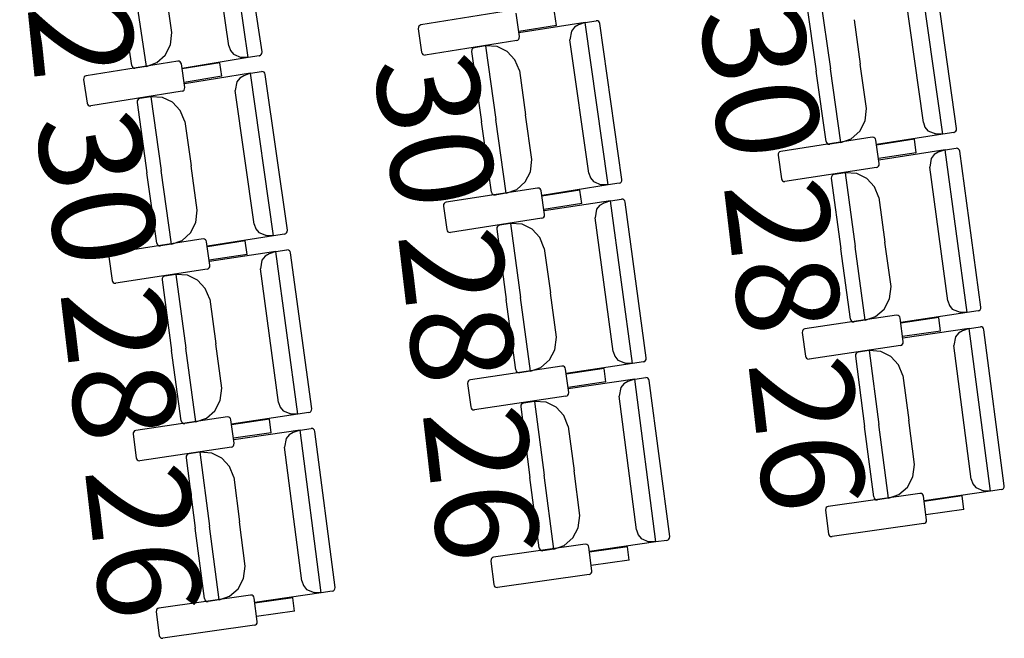
# Model space of a CAD drawing. Units: millimetres. Extents: x 163.5 to 203.7, y 69.9 to 145.3.
# Drawn here: x 179 to 179.7, y 84.8 to 85.3 of the extents above; entities that cross this region are included whole.
import ezdxf

# ---------------------------------------------------------------- set-up
doc = ezdxf.new("R2010")
doc.units = ezdxf.units.MM
doc.header["$MEASUREMENT"] = 0
doc.layers.add('MOBILIARIO', color=7, linetype='Continuous', lineweight=0)
doc.layers.add('TEXTOS', color=7, linetype='Continuous', lineweight=0)

msp = doc.modelspace()

# ---------------------------------------------------------------- linework, layer by layer
at = {"layer": 'MOBILIARIO', "color": 30, "lineweight": 25, "true_color": 0xff7f00}
for p, q in [((179.13855, 85.2553), (179.11927, 85.38613)), ((179.14958, 85.25988), (179.13109, 85.38531)), ((179.12286, 85.26468), (179.10702, 85.37217)), ((179.69828, 85.19353), (179.67974, 85.32448)), ((179.70934, 85.19804), (179.69156, 85.32358)), ((179.07695, 85.27556), (179.07168, 85.31132)), ((179.68265, 85.203), (179.66741, 85.3106)), ((179.04455, 85.24886), (179.0362, 85.3055)), ((179.05638, 85.24804), (179.04763, 85.30738)), ((179.05638, 85.24804), (179.04763, 85.30738)), ((179.5882, 85.30108), (179.59622, 85.24438)), ((179.59926, 85.30558), (179.60766, 85.24619)), ((179.59926, 85.30558), (179.60766, 85.24619)), ((179.35136, 85.29337), (179.27767, 85.28152)), ((179.35702, 85.27218), (179.35429, 85.29108)), ((179.38693, 85.28113), (179.38537, 85.29193)), ((179.41007, 85.28351), (179.41897, 85.28491)), ((179.42016, 85.2848), (179.41896, 85.28491)), ((179.42016, 85.2848), (179.41897, 85.28491)), ((179.42098, 85.28431), (179.42016, 85.2848)), ((179.42098, 85.28431), (179.42016, 85.2848)), ((179.62667, 85.28577), (179.63174, 85.24998)), ((179.27562, 85.27968), (179.27552, 85.27841)), ((179.27552, 85.27841), (179.27825, 85.25951)), ((179.27607, 85.28055), (179.27562, 85.27968)), ((179.27679, 85.2812), (179.27607, 85.28055)), ((179.27767, 85.28152), (179.27679, 85.2812)), ((179.38693, 85.28113), (179.35644, 85.27623)), ((179.41007, 85.28351), (179.35668, 85.27509)), ((179.40137, 85.27968), (179.39896, 85.27664)), ((179.40465, 85.2816), (179.40137, 85.27968)), ((179.41007, 85.28351), (179.40465, 85.2816)), ((179.42861, 85.15256), (179.41007, 85.28351)), ((179.42158, 85.28355), (179.42098, 85.28431)), ((179.42158, 85.28355), (179.42098, 85.28431)), ((179.42189, 85.28261), (179.42158, 85.28355)), ((179.42189, 85.28261), (179.42158, 85.28355)), ((179.43967, 85.15707), (179.42189, 85.28261)), ((179.07581, 85.26557), (179.07695, 85.27556)), ((179.35487, 85.26907), (179.28118, 85.25722)), ((179.35487, 85.26907), (179.35575, 85.26939)), ((179.35575, 85.26939), (179.35647, 85.27004)), ((179.35647, 85.27004), (179.35692, 85.27091)), ((179.35692, 85.27091), (179.35702, 85.27218)), ((179.39896, 85.27664), (179.39774, 85.26963)), ((179.41298, 85.16203), (179.39774, 85.26963)), ((179.07155, 85.25727), (179.07581, 85.26557)), ((179.12286, 85.26468), (179.1241, 85.26092)), ((179.1241, 85.26092), (179.12653, 85.25788)), ((179.31863, 85.26137), (179.31852, 85.2601)), ((179.31863, 85.26137), (179.31852, 85.2601)), ((179.31908, 85.26224), (179.31863, 85.26137)), ((179.31908, 85.26224), (179.31863, 85.26137)), ((179.31979, 85.26288), (179.31908, 85.26224)), ((179.3198, 85.26288), (179.31908, 85.26224)), ((179.32068, 85.2632), (179.31979, 85.26288)), ((179.32068, 85.2632), (179.3198, 85.26288)), ((179.32958, 85.2646), (179.32068, 85.2632)), ((179.33905, 85.26412), (179.32958, 85.2646)), ((179.32958, 85.2646), (179.33799, 85.20521)), ((179.32958, 85.2646), (179.33799, 85.20521)), ((179.34716, 85.26021), (179.33905, 85.26412)), ((179.06477, 85.25116), (179.07155, 85.25727)), ((179.13855, 85.2553), (179.08521, 85.24655)), ((179.12653, 85.25788), (179.13284, 85.25542)), ((179.13855, 85.2553), (179.13284, 85.25542)), ((179.14743, 85.25676), (179.13855, 85.2553)), ((179.14743, 85.25676), (179.14832, 85.25709)), ((179.14744, 85.25676), (179.14832, 85.25709)), ((179.14832, 85.25709), (179.14903, 85.25774)), ((179.14832, 85.25709), (179.14903, 85.25773)), ((179.14903, 85.25774), (179.14948, 85.25861)), ((179.14903, 85.25773), (179.14948, 85.25861)), ((179.14948, 85.25861), (179.14958, 85.25988)), ((179.14948, 85.25861), (179.14958, 85.25988)), ((179.27825, 85.25951), (179.27856, 85.25857)), ((179.27856, 85.25857), (179.27917, 85.25781)), ((179.27917, 85.25781), (179.27999, 85.25733)), ((179.27999, 85.25733), (179.28118, 85.25722)), ((179.31852, 85.2601), (179.32655, 85.20341)), ((179.35342, 85.25347), (179.34716, 85.26021)), ((179.35699, 85.2448), (179.35342, 85.25347)), ((179.08168, 85.2524), (179.00799, 85.24054)), ((179.04455, 85.24886), (179.04486, 85.24792)), ((179.04455, 85.24886), (179.04486, 85.24792)), ((179.04486, 85.24792), (179.04547, 85.24716)), ((179.04486, 85.24792), (179.04547, 85.24716)), ((179.04547, 85.24716), (179.04629, 85.24668)), ((179.04547, 85.24716), (179.04629, 85.24668)), ((179.04629, 85.24668), (179.04749, 85.24658)), ((179.04629, 85.24668), (179.04749, 85.24658)), ((179.05638, 85.24804), (179.04749, 85.24658)), ((179.05638, 85.24804), (179.06477, 85.25116)), ((179.08288, 85.25229), (179.08168, 85.2524)), ((179.0837, 85.25181), (179.08288, 85.25229)), ((179.0843, 85.25105), (179.0837, 85.25181)), ((179.08461, 85.25011), (179.0843, 85.25105)), ((179.08734, 85.23121), (179.08461, 85.25011)), ((179.11569, 85.25097), (179.0852, 85.24606)), ((179.11725, 85.24017), (179.11569, 85.25097)), ((179.61607, 85.18679), (179.60766, 85.24619)), ((179.61607, 85.18679), (179.60766, 85.24619)), ((179.6368, 85.21419), (179.63174, 85.24998)), ((179.00594, 85.23871), (179.00584, 85.23744)), ((179.00584, 85.23744), (179.00858, 85.21853)), ((179.00639, 85.23958), (179.00594, 85.23871)), ((179.00711, 85.24022), (179.00639, 85.23958)), ((179.00799, 85.24054), (179.00711, 85.24022)), ((179.11725, 85.24017), (179.08676, 85.23526)), ((179.14039, 85.24254), (179.08701, 85.23412)), ((179.1317, 85.23871), (179.12928, 85.23567)), ((179.13497, 85.24063), (179.1317, 85.23871)), ((179.14039, 85.24254), (179.13497, 85.24063)), ((179.14039, 85.24254), (179.14929, 85.24395)), ((179.15894, 85.1116), (179.14039, 85.24254)), ((179.15048, 85.24383), (179.14929, 85.24394)), ((179.15048, 85.24383), (179.14929, 85.24394)), ((179.1513, 85.24335), (179.15048, 85.24383)), ((179.1513, 85.24335), (179.15048, 85.24383)), ((179.1519, 85.24259), (179.1513, 85.24335)), ((179.1519, 85.24259), (179.1513, 85.24335)), ((179.15221, 85.24164), (179.1519, 85.24259)), ((179.15221, 85.24164), (179.1519, 85.24259)), ((179.17, 85.1161), (179.15221, 85.24164)), ((179.35699, 85.2448), (179.36206, 85.20901)), ((179.60425, 85.18769), (179.59622, 85.24438)), ((179.08679, 85.22907), (179.08724, 85.22994)), ((179.08724, 85.22994), (179.08734, 85.23121)), ((179.12928, 85.23567), (179.12806, 85.22866)), ((179.08519, 85.2281), (179.01151, 85.21624)), ((179.0494, 85.22127), (179.04895, 85.22039)), ((179.0494, 85.22127), (179.04895, 85.2204)), ((179.05012, 85.22191), (179.0494, 85.22127)), ((179.05012, 85.22191), (179.0494, 85.22127)), ((179.05101, 85.22223), (179.05012, 85.22191)), ((179.05101, 85.22223), (179.05012, 85.22191)), ((179.0599, 85.22363), (179.05101, 85.22223)), ((179.06938, 85.22315), (179.0599, 85.22363)), ((179.0599, 85.22363), (179.06832, 85.16424)), ((179.0599, 85.22363), (179.06832, 85.16424)), ((179.07749, 85.21924), (179.06938, 85.22315)), ((179.08519, 85.2281), (179.08608, 85.22843)), ((179.08608, 85.22843), (179.08679, 85.22907)), ((179.14331, 85.12107), (179.12806, 85.22866)), ((179.00857, 85.21853), (179.00888, 85.21759)), ((179.00888, 85.21759), (179.00949, 85.21683)), ((179.00949, 85.21683), (179.01031, 85.21635)), ((179.01031, 85.21635), (179.01151, 85.21624)), ((179.04895, 85.2204), (179.04885, 85.21913)), ((179.04895, 85.22039), (179.04885, 85.21913)), ((179.04885, 85.21913), (179.05688, 85.16244)), ((179.08375, 85.2125), (179.07749, 85.21924)), ((179.63561, 85.2042), (179.6368, 85.21419)), ((179.08732, 85.20383), (179.08375, 85.2125)), ((179.36713, 85.17321), (179.36206, 85.20901)), ((179.08732, 85.20383), (179.09239, 85.16804)), ((179.33458, 85.14672), (179.32655, 85.20341)), ((179.34641, 85.14582), (179.33799, 85.20521)), ((179.34641, 85.14582), (179.33799, 85.20521)), ((179.6313, 85.19593), (179.63561, 85.2042)), ((179.68265, 85.203), (179.68387, 85.19924)), ((179.68387, 85.19924), (179.68628, 85.19619)), ((179.70923, 85.19677), (179.70934, 85.19804)), ((179.70923, 85.19677), (179.70934, 85.19804)), ((179.6414, 85.191), (179.56765, 85.1796)), ((179.61607, 85.18679), (179.62449, 85.18986)), ((179.62449, 85.18986), (179.6313, 85.19593)), ((179.6426, 85.19088), (179.6414, 85.191)), ((179.64341, 85.19039), (179.6426, 85.19088)), ((179.64402, 85.18963), (179.64341, 85.19039)), ((179.64432, 85.18869), (179.64402, 85.18963)), ((179.69828, 85.19353), (179.6449, 85.18512)), ((179.68628, 85.19619), (179.69257, 85.19369)), ((179.69828, 85.19353), (179.69257, 85.19369)), ((179.70718, 85.19493), (179.69828, 85.19353)), ((179.70718, 85.19493), (179.70807, 85.19526)), ((179.70718, 85.19493), (179.70806, 85.19526)), ((179.70806, 85.19526), (179.70878, 85.1959)), ((179.70807, 85.19526), (179.70878, 85.1959)), ((179.70878, 85.1959), (179.70923, 85.19677)), ((179.70878, 85.1959), (179.70923, 85.19677)), ((179.60425, 85.18769), (179.60456, 85.18675)), ((179.60425, 85.18769), (179.60456, 85.18675)), ((179.60456, 85.18675), (179.60516, 85.18599)), ((179.60456, 85.18675), (179.60516, 85.18599)), ((179.60516, 85.18599), (179.60598, 85.1855)), ((179.60516, 85.18599), (179.60598, 85.1855)), ((179.60598, 85.1855), (179.60717, 85.18539)), ((179.60598, 85.1855), (179.60718, 85.18539)), ((179.61607, 85.18679), (179.60718, 85.18539)), ((179.64694, 85.16977), (179.64432, 85.18869)), ((179.6754, 85.18934), (179.64488, 85.18463)), ((179.6769, 85.17853), (179.6754, 85.18934)), ((179.70005, 85.18077), (179.70896, 85.18212)), ((179.71015, 85.182), (179.70895, 85.18212)), ((179.71015, 85.182), (179.70896, 85.18212)), ((179.71097, 85.18151), (179.71015, 85.182)), ((179.71097, 85.18151), (179.71015, 85.182)), ((179.71157, 85.18074), (179.71097, 85.18151)), ((179.71157, 85.18074), (179.71097, 85.18151)), ((179.56559, 85.17778), (179.56548, 85.17651)), ((179.56548, 85.17651), (179.56811, 85.15759)), ((179.56604, 85.17865), (179.56559, 85.17778)), ((179.56676, 85.17928), (179.56604, 85.17865)), ((179.56765, 85.1796), (179.56676, 85.17928)), ((179.6769, 85.17853), (179.64638, 85.17382)), ((179.70005, 85.18077), (179.64662, 85.17268)), ((179.68891, 85.17397), (179.68765, 85.16697)), ((179.69134, 85.177), (179.68891, 85.17397)), ((179.69463, 85.1789), (179.69134, 85.177)), ((179.70005, 85.18077), (179.69463, 85.1789)), ((179.71788, 85.04971), (179.70005, 85.18077)), ((179.71187, 85.1798), (179.71157, 85.18074)), ((179.71187, 85.1798), (179.71157, 85.18074)), ((179.72896, 85.05415), (179.71187, 85.1798)), ((179.09746, 85.13224), (179.09239, 85.16804)), ((179.36594, 85.16322), (179.36713, 85.17321)), ((179.64478, 85.16667), (179.57102, 85.15528)), ((179.64478, 85.16667), (179.64566, 85.16699)), ((179.64566, 85.16699), (179.64638, 85.16763)), ((179.64638, 85.16763), (179.64684, 85.1685)), ((179.64684, 85.1685), (179.64694, 85.16977)), ((179.70229, 85.05928), (179.68765, 85.16697)), ((179.06491, 85.10574), (179.05688, 85.16244)), ((179.07674, 85.10485), (179.06832, 85.16424)), ((179.07674, 85.10485), (179.06832, 85.16424)), ((179.36163, 85.15496), (179.36594, 85.16322)), ((179.41298, 85.16203), (179.4142, 85.15827)), ((179.4142, 85.15827), (179.41661, 85.15522)), ((179.60849, 85.1592), (179.60838, 85.15793)), ((179.60849, 85.1592), (179.60838, 85.15793)), ((179.60838, 85.15793), (179.6161, 85.10119)), ((179.60895, 85.16007), (179.60849, 85.1592)), ((179.60895, 85.16006), (179.60849, 85.1592)), ((179.60967, 85.1607), (179.60895, 85.16006)), ((179.60967, 85.1607), (179.60895, 85.16007)), ((179.61055, 85.16102), (179.60967, 85.1607)), ((179.61056, 85.16102), (179.60967, 85.1607)), ((179.61946, 85.16237), (179.61056, 85.16102)), ((179.62893, 85.16182), (179.61946, 85.16237)), ((179.61946, 85.16237), (179.62755, 85.10292)), ((179.61946, 85.16237), (179.62755, 85.10292)), ((179.63702, 85.15786), (179.62893, 85.16182)), ((179.64324, 85.15108), (179.63702, 85.15786)), ((179.37173, 85.15002), (179.29798, 85.13863)), ((179.35482, 85.14889), (179.36163, 85.15496)), ((179.37293, 85.14991), (179.37173, 85.15002)), ((179.37375, 85.14942), (179.37293, 85.14991)), ((179.42861, 85.15256), (179.37523, 85.14415)), ((179.41661, 85.15522), (179.4229, 85.15272)), ((179.42861, 85.15256), (179.4229, 85.15272)), ((179.43751, 85.15397), (179.42861, 85.15256)), ((179.43751, 85.15397), (179.4384, 85.15429)), ((179.43751, 85.15397), (179.43839, 85.15429)), ((179.43839, 85.15429), (179.43911, 85.15493)), ((179.4384, 85.15429), (179.43911, 85.15493)), ((179.43911, 85.15493), (179.43956, 85.1558)), ((179.43911, 85.15493), (179.43956, 85.1558)), ((179.43956, 85.1558), (179.43967, 85.15707)), ((179.43956, 85.1558), (179.43967, 85.15707)), ((179.56811, 85.15759), (179.56841, 85.15665)), ((179.56841, 85.15665), (179.56901, 85.15588)), ((179.56901, 85.15588), (179.56983, 85.1554)), ((179.56983, 85.1554), (179.57102, 85.15528)), ((179.64677, 85.14239), (179.64324, 85.15108)), ((179.33458, 85.14672), (179.33489, 85.14577)), ((179.33458, 85.14672), (179.33489, 85.14577)), ((179.33489, 85.14577), (179.33549, 85.14501)), ((179.33489, 85.14577), (179.33549, 85.14501)), ((179.33549, 85.14501), (179.33631, 85.14453)), ((179.33549, 85.14501), (179.33631, 85.14453)), ((179.33631, 85.14453), (179.3375, 85.14441)), ((179.33631, 85.14453), (179.33751, 85.14441)), ((179.34641, 85.14582), (179.33751, 85.14441)), ((179.34641, 85.14582), (179.35482, 85.14889)), ((179.37435, 85.14866), (179.37375, 85.14942)), ((179.37465, 85.14771), (179.37435, 85.14866)), ((179.37728, 85.12879), (179.37465, 85.14771)), ((179.40573, 85.14837), (179.37521, 85.14366)), ((179.40723, 85.13756), (179.40573, 85.14837)), ((179.64677, 85.14239), (179.65164, 85.10657)), ((179.29592, 85.1368), (179.29581, 85.13553)), ((179.29581, 85.13553), (179.29844, 85.11662)), ((179.29637, 85.13767), (179.29592, 85.1368)), ((179.29709, 85.13831), (179.29637, 85.13767)), ((179.29798, 85.13863), (179.29709, 85.13831)), ((179.40723, 85.13756), (179.37671, 85.13285)), ((179.43038, 85.1398), (179.37695, 85.13171)), ((179.42167, 85.13602), (179.41924, 85.13299)), ((179.42496, 85.13792), (179.42167, 85.13602)), ((179.43038, 85.1398), (179.42496, 85.13792)), ((179.43038, 85.1398), (179.43929, 85.14114)), ((179.44821, 85.00874), (179.43038, 85.1398)), ((179.44048, 85.14102), (179.43929, 85.14114)), ((179.44048, 85.14102), (179.43929, 85.14114)), ((179.4413, 85.14053), (179.44048, 85.14102)), ((179.4413, 85.14053), (179.44048, 85.14102)), ((179.4419, 85.13977), (179.4413, 85.14053)), ((179.4419, 85.13977), (179.4413, 85.14053)), ((179.4422, 85.13882), (179.4419, 85.13977)), ((179.4422, 85.13882), (179.4419, 85.13977)), ((179.45929, 85.01318), (179.4422, 85.13882)), ((179.09627, 85.12225), (179.09746, 85.13224)), ((179.37511, 85.1257), (179.37599, 85.12602)), ((179.37599, 85.12602), (179.37671, 85.12666)), ((179.37671, 85.12666), (179.37717, 85.12753)), ((179.37717, 85.12753), (179.37728, 85.12879)), ((179.41924, 85.13299), (179.41798, 85.12599)), ((179.43263, 85.01831), (179.41798, 85.12599)), ((179.09196, 85.11399), (179.09627, 85.12225)), ((179.14331, 85.12107), (179.14453, 85.1173)), ((179.37511, 85.1257), (179.30136, 85.11431)), ((179.33882, 85.11823), (179.33871, 85.11696)), ((179.33882, 85.11822), (179.33871, 85.11696)), ((179.33928, 85.11909), (179.33882, 85.11822)), ((179.33928, 85.11909), (179.33882, 85.11823)), ((179.34, 85.11973), (179.33928, 85.11909)), ((179.34, 85.11973), (179.33928, 85.11909)), ((179.34089, 85.12004), (179.34, 85.11973)), ((179.34089, 85.12004), (179.34, 85.11973)), ((179.34979, 85.12139), (179.34089, 85.12004)), ((179.34979, 85.12139), (179.35788, 85.06195)), ((179.34979, 85.12139), (179.35788, 85.06195)), ((179.35926, 85.12085), (179.3498, 85.12139)), ((179.36735, 85.11688), (179.35926, 85.12085)), ((179.08515, 85.10792), (179.09196, 85.11399)), ((179.15894, 85.1116), (179.10556, 85.10318)), ((179.14453, 85.1173), (179.14694, 85.11425)), ((179.14694, 85.11425), (179.15324, 85.11175)), ((179.15894, 85.1116), (179.15324, 85.11175)), ((179.16784, 85.113), (179.15894, 85.1116)), ((179.16784, 85.113), (179.16873, 85.11333)), ((179.16784, 85.113), (179.16872, 85.11332)), ((179.16872, 85.11332), (179.16944, 85.11396)), ((179.16873, 85.11333), (179.16944, 85.11397)), ((179.16944, 85.11397), (179.16989, 85.11484)), ((179.16944, 85.11396), (179.1699, 85.11483)), ((179.16989, 85.11484), (179.17, 85.1161)), ((179.1699, 85.11483), (179.17, 85.1161)), ((179.29844, 85.11662), (179.29874, 85.11567)), ((179.29874, 85.11567), (179.29934, 85.11491)), ((179.29934, 85.11491), (179.30016, 85.11442)), ((179.30016, 85.11442), (179.30136, 85.11431)), ((179.33871, 85.11696), (179.34643, 85.06022)), ((179.37357, 85.11011), (179.36735, 85.11688)), ((179.3771, 85.10142), (179.37357, 85.11011)), ((179.10206, 85.10905), (179.02831, 85.09766)), ((179.06491, 85.10574), (179.06522, 85.1048)), ((179.06491, 85.10574), (179.06522, 85.1048)), ((179.06522, 85.1048), (179.06582, 85.10404)), ((179.06522, 85.1048), (179.06582, 85.10404)), ((179.06582, 85.10404), (179.06664, 85.10356)), ((179.06582, 85.10404), (179.06664, 85.10356)), ((179.06664, 85.10356), (179.06783, 85.10344)), ((179.06664, 85.10356), (179.06784, 85.10344)), ((179.07674, 85.10485), (179.06784, 85.10344)), ((179.07674, 85.10485), (179.08515, 85.10792)), ((179.10326, 85.10894), (179.10206, 85.10905)), ((179.10408, 85.10845), (179.10326, 85.10894)), ((179.10468, 85.10769), (179.10408, 85.10845)), ((179.10498, 85.10674), (179.10468, 85.10769)), ((179.10761, 85.08783), (179.10498, 85.10674)), ((179.13606, 85.1074), (179.10554, 85.10269)), ((179.13756, 85.09659), (179.13606, 85.1074)), ((179.63563, 85.04348), (179.62755, 85.10292)), ((179.63563, 85.04348), (179.62755, 85.10292)), ((179.65651, 85.07074), (179.65164, 85.10657)), ((179.02625, 85.09583), (179.02614, 85.09456)), ((179.02614, 85.09456), (179.02877, 85.07564)), ((179.0267, 85.0967), (179.02625, 85.09583)), ((179.02742, 85.09734), (179.0267, 85.0967)), ((179.02831, 85.09766), (179.02742, 85.09734)), ((179.13756, 85.09659), (179.10704, 85.09188)), ((179.16071, 85.09882), (179.10729, 85.09074)), ((179.152, 85.09505), (179.14957, 85.09202)), ((179.15529, 85.09695), (179.152, 85.09505)), ((179.16071, 85.09882), (179.15529, 85.09695)), ((179.16071, 85.09882), (179.16962, 85.10017)), ((179.17854, 84.96777), (179.16071, 85.09882)), ((179.17082, 85.10005), (179.16962, 85.10017)), ((179.17082, 85.10005), (179.16962, 85.10017)), ((179.17163, 85.09956), (179.17082, 85.10005)), ((179.17163, 85.09956), (179.17082, 85.10005)), ((179.17223, 85.0988), (179.17163, 85.09956)), ((179.17223, 85.0988), (179.17163, 85.09956)), ((179.17253, 85.09785), (179.17223, 85.0988)), ((179.17253, 85.09785), (179.17223, 85.0988)), ((179.18962, 84.97221), (179.17253, 85.09785)), ((179.3771, 85.10142), (179.38197, 85.06559)), ((179.62382, 85.04445), (179.6161, 85.10119)), ((179.10705, 85.08569), (179.1075, 85.08656)), ((179.1075, 85.08656), (179.10761, 85.08782)), ((179.14957, 85.09202), (179.14831, 85.08502)), ((179.10544, 85.08473), (179.03169, 85.07333)), ((179.07033, 85.07876), (179.06961, 85.07812)), ((179.07033, 85.07876), (179.06961, 85.07812)), ((179.07122, 85.07907), (179.07033, 85.07876)), ((179.07122, 85.07907), (179.07033, 85.07876)), ((179.08013, 85.08042), (179.07122, 85.07907)), ((179.08013, 85.08042), (179.08821, 85.02098)), ((179.08013, 85.08042), (179.08821, 85.02098)), ((179.0896, 85.07988), (179.08013, 85.08042)), ((179.09769, 85.07591), (179.0896, 85.07988)), ((179.10544, 85.08473), (179.10633, 85.08505)), ((179.10633, 85.08505), (179.10705, 85.08569)), ((179.16296, 84.97734), (179.14831, 85.08502)), ((179.02877, 85.07564), (179.02907, 85.0747)), ((179.02907, 85.0747), (179.02967, 85.07394)), ((179.02967, 85.07394), (179.03049, 85.07345)), ((179.03049, 85.07345), (179.03169, 85.07333)), ((179.06915, 85.07725), (179.06905, 85.07599)), ((179.06916, 85.07725), (179.06905, 85.07598)), ((179.06905, 85.07599), (179.07676, 85.01925)), ((179.06961, 85.07812), (179.06915, 85.07725)), ((179.06961, 85.07812), (179.06916, 85.07725)), ((179.10391, 85.06914), (179.09769, 85.07591)), ((179.65526, 85.06076), (179.65651, 85.07074)), ((179.10743, 85.06045), (179.10391, 85.06914)), ((179.38684, 85.02977), (179.38197, 85.06559)), ((179.10743, 85.06045), (179.1123, 85.02462)), ((179.35415, 85.00348), (179.34643, 85.06022)), ((179.36597, 85.0025), (179.35788, 85.06195)), ((179.36597, 85.0025), (179.35788, 85.06195)), ((179.65091, 85.05252), (179.65526, 85.06076)), ((179.70229, 85.05928), (179.7035, 85.05551)), ((179.7035, 85.05551), (179.70589, 85.05244)), ((179.66098, 85.04753), (179.58717, 85.03659)), ((179.64406, 85.04649), (179.65091, 85.05252)), ((179.66218, 85.0474), (179.66099, 85.04753)), ((179.663, 85.04691), (179.66218, 85.0474)), ((179.66359, 85.04614), (179.663, 85.04691)), ((179.71788, 85.04971), (179.66445, 85.04163)), ((179.70589, 85.05244), (179.71217, 85.0499)), ((179.71788, 85.04971), (179.71217, 85.0499)), ((179.72678, 85.05106), (179.71788, 85.04971)), ((179.72678, 85.05106), (179.72767, 85.05138)), ((179.72679, 85.05106), (179.72767, 85.05138)), ((179.72767, 85.05138), (179.72839, 85.05202)), ((179.72767, 85.05138), (179.72839, 85.05201)), ((179.72839, 85.05202), (179.72885, 85.05288)), ((179.72839, 85.05201), (179.72885, 85.05288)), ((179.72885, 85.05288), (179.72896, 85.05415)), ((179.72885, 85.05288), (179.72896, 85.05415)), ((179.62382, 85.04445), (179.62412, 85.04351)), ((179.62382, 85.04445), (179.62412, 85.04351)), ((179.62412, 85.04351), (179.62472, 85.04274)), ((179.62412, 85.04351), (179.62472, 85.04274)), ((179.62472, 85.04274), (179.62553, 85.04225)), ((179.62472, 85.04274), (179.62553, 85.04225)), ((179.62553, 85.04225), (179.62673, 85.04213)), ((179.62553, 85.04225), (179.62673, 85.04213)), ((179.63563, 85.04348), (179.62673, 85.04213)), ((179.63563, 85.04348), (179.64406, 85.04649)), ((179.66389, 85.0452), (179.66359, 85.04614)), ((179.66641, 85.02627), (179.66389, 85.0452)), ((179.69497, 85.04567), (179.66443, 85.04114)), ((179.69642, 85.03485), (179.69497, 85.04567)), ((179.5851, 85.03478), (179.58499, 85.03351)), ((179.58499, 85.03351), (179.58751, 85.01457)), ((179.58556, 85.03564), (179.5851, 85.03478)), ((179.58628, 85.03627), (179.58556, 85.03564)), ((179.58717, 85.03659), (179.58628, 85.03627)), ((179.69642, 85.03485), (179.66587, 85.03032)), ((179.71958, 85.03694), (179.66611, 85.02918)), ((179.71085, 85.03322), (179.7084, 85.03021)), ((179.71415, 85.0351), (179.71085, 85.03322)), ((179.71958, 85.03694), (179.71415, 85.0351)), ((179.71958, 85.03694), (179.72849, 85.03823)), ((179.7367, 84.90578), (179.71958, 85.03694)), ((179.72969, 85.03811), (179.72849, 85.03823)), ((179.72969, 85.03811), (179.7285, 85.03823)), ((179.7305, 85.03761), (179.72969, 85.03811)), ((179.7305, 85.03761), (179.72969, 85.03811)), ((179.7311, 85.03684), (179.7305, 85.03761)), ((179.7311, 85.03684), (179.7305, 85.03761)), ((179.73139, 85.0359), (179.7311, 85.03684)), ((179.73139, 85.0359), (179.7311, 85.03684)), ((179.7478, 84.91015), (179.73139, 85.0359)), ((179.11718, 84.9888), (179.1123, 85.02462)), ((179.38559, 85.01979), (179.38685, 85.02977)), ((179.66423, 85.02318), (179.59042, 85.01224)), ((179.66423, 85.02318), (179.66512, 85.0235)), ((179.66512, 85.0235), (179.66584, 85.02413)), ((179.66584, 85.02413), (179.6663, 85.025)), ((179.6663, 85.025), (179.66641, 85.02627)), ((179.7084, 85.03021), (179.7071, 85.02321)), ((179.72116, 84.91544), (179.7071, 85.02322)), ((179.08448, 84.9625), (179.07676, 85.01925)), ((179.0963, 84.96153), (179.08821, 85.02098)), ((179.0963, 84.96153), (179.08821, 85.02098)), ((179.38124, 85.01155), (179.38559, 85.01979)), ((179.43263, 85.01831), (179.43383, 85.01453)), ((179.6279, 85.01593), (179.62779, 85.01466)), ((179.6279, 85.01593), (179.62779, 85.01466)), ((179.62837, 85.0168), (179.6279, 85.01593)), ((179.62837, 85.01679), (179.6279, 85.01593)), ((179.62909, 85.01743), (179.62837, 85.01679)), ((179.62909, 85.01743), (179.62837, 85.0168)), ((179.62998, 85.01774), (179.62909, 85.01743)), ((179.62998, 85.01774), (179.62909, 85.01743)), ((179.63889, 85.01903), (179.62998, 85.01774)), ((179.64836, 85.01843), (179.63889, 85.01903)), ((179.63889, 85.01903), (179.64665, 84.95954)), ((179.63889, 85.01903), (179.64665, 84.95954)), ((179.65643, 85.01442), (179.64836, 85.01843)), ((179.3744, 85.00552), (179.38124, 85.01155)), ((179.44821, 85.00874), (179.39478, 85.00066)), ((179.43383, 85.01453), (179.43622, 85.01147)), ((179.43622, 85.01147), (179.4425, 85.00893)), ((179.44821, 85.00874), (179.4425, 85.00893)), ((179.45711, 85.01009), (179.44821, 85.00874)), ((179.45711, 85.01009), (179.458, 85.0104)), ((179.45712, 85.01009), (179.458, 85.01041)), ((179.458, 85.01041), (179.45872, 85.01104)), ((179.458, 85.0104), (179.45872, 85.01104)), ((179.45872, 85.01104), (179.45918, 85.01191)), ((179.45872, 85.01104), (179.45918, 85.01191)), ((179.45918, 85.01191), (179.45929, 85.01318)), ((179.45918, 85.01191), (179.45929, 85.01318)), ((179.58751, 85.01457), (179.58781, 85.01363)), ((179.58781, 85.01363), (179.5884, 85.01286)), ((179.5884, 85.01286), (179.58922, 85.01237)), ((179.58922, 85.01237), (179.59041, 85.01225)), ((179.62779, 85.01466), (179.6352, 84.95788)), ((179.66261, 85.0076), (179.65643, 85.01442)), ((179.66609, 84.99889), (179.66261, 85.0076)), ((179.39131, 85.00655), (179.3175, 84.99562)), ((179.35415, 85.00348), (179.35445, 85.00253)), ((179.35415, 85.00348), (179.35445, 85.00253)), ((179.35445, 85.00253), (179.35505, 85.00177)), ((179.35445, 85.00253), (179.35505, 85.00177)), ((179.35505, 85.00177), (179.35587, 85.00128)), ((179.35505, 85.00177), (179.35587, 85.00128)), ((179.35587, 85.00128), (179.35706, 85.00116)), ((179.35587, 85.00128), (179.35706, 85.00116)), ((179.36597, 85.0025), (179.35706, 85.00116)), ((179.36597, 85.0025), (179.3744, 85.00552)), ((179.39251, 85.00643), (179.39131, 85.00655)), ((179.39333, 85.00594), (179.39251, 85.00643)), ((179.39392, 85.00517), (179.39333, 85.00594)), ((179.39422, 85.00422), (179.39392, 85.00517)), ((179.39674, 84.98529), (179.39422, 85.00422)), ((179.4253, 85.00469), (179.39476, 85.00017)), ((179.42675, 84.99387), (179.4253, 85.00469)), ((179.31543, 84.9938), (179.31532, 84.99253)), ((179.31532, 84.99253), (179.31784, 84.9736)), ((179.31589, 84.99467), (179.31543, 84.9938)), ((179.31661, 84.9953), (179.31589, 84.99467)), ((179.3175, 84.99562), (179.31661, 84.9953)), ((179.42675, 84.99387), (179.3962, 84.98935)), ((179.44991, 84.99596), (179.39644, 84.98821)), ((179.44118, 84.99224), (179.43873, 84.98923)), ((179.44448, 84.99412), (179.44118, 84.99224)), ((179.44991, 84.99596), (179.44448, 84.99412)), ((179.44991, 84.99596), (179.45883, 84.99725)), ((179.46702, 84.8648), (179.44991, 84.99596)), ((179.46002, 84.99713), (179.45882, 84.99725)), ((179.46002, 84.99713), (179.45883, 84.99725)), ((179.46083, 84.99663), (179.46002, 84.99713)), ((179.46083, 84.99663), (179.46002, 84.99713)), ((179.46143, 84.99586), (179.46083, 84.99663)), ((179.46143, 84.99586), (179.46083, 84.99663)), ((179.46172, 84.99492), (179.46143, 84.99586)), ((179.46172, 84.99492), (179.46143, 84.99586)), ((179.47812, 84.86917), (179.46172, 84.99492)), ((179.66609, 84.99889), (179.67077, 84.96304)), ((179.11593, 84.97882), (179.11718, 84.9888)), ((179.39545, 84.98252), (179.39617, 84.98316)), ((179.39617, 84.98316), (179.39663, 84.98402)), ((179.39663, 84.98402), (179.39674, 84.98529)), ((179.43873, 84.98923), (179.43743, 84.98224)), ((179.11157, 84.97058), (179.11593, 84.97882)), ((179.16296, 84.97734), (179.16416, 84.97356)), ((179.39456, 84.98221), (179.32075, 84.97127)), ((179.35869, 84.97582), (179.35823, 84.97496)), ((179.3587, 84.97582), (179.35823, 84.97496)), ((179.35942, 84.97645), (179.35869, 84.97582)), ((179.35942, 84.97645), (179.3587, 84.97582)), ((179.36031, 84.97677), (179.35942, 84.97645)), ((179.36031, 84.97677), (179.35942, 84.97645)), ((179.36922, 84.97806), (179.36031, 84.97677)), ((179.37869, 84.97746), (179.36922, 84.97806)), ((179.36922, 84.97806), (179.37698, 84.91857)), ((179.36922, 84.97806), (179.37698, 84.91857)), ((179.38676, 84.97344), (179.37869, 84.97746)), ((179.39456, 84.98221), (179.39545, 84.98252)), ((179.45149, 84.87446), (179.43743, 84.98224)), ((179.10473, 84.96455), (179.11157, 84.97058)), ((179.17854, 84.96777), (179.12511, 84.95969)), ((179.16416, 84.97356), (179.16656, 84.9705)), ((179.16656, 84.9705), (179.17283, 84.96796)), ((179.17854, 84.96777), (179.17284, 84.96796)), ((179.18744, 84.96912), (179.17854, 84.96777)), ((179.18744, 84.96912), (179.18833, 84.96943)), ((179.18745, 84.96912), (179.18834, 84.96944)), ((179.18833, 84.96943), (179.18905, 84.97007)), ((179.18834, 84.96944), (179.18905, 84.97007)), ((179.18905, 84.97007), (179.18951, 84.97094)), ((179.18905, 84.97007), (179.18951, 84.97094)), ((179.18951, 84.97094), (179.18962, 84.97221)), ((179.18951, 84.97094), (179.18962, 84.9722)), ((179.31784, 84.9736), (179.31814, 84.97266)), ((179.31814, 84.97266), (179.31873, 84.97189)), ((179.31873, 84.97189), (179.31955, 84.9714)), ((179.31955, 84.9714), (179.32074, 84.97127)), ((179.35823, 84.97496), (179.35812, 84.97369)), ((179.35823, 84.97496), (179.35812, 84.97369)), ((179.35812, 84.97369), (179.36552, 84.9169)), ((179.39294, 84.96663), (179.38676, 84.97344)), ((179.12165, 84.96558), (179.04783, 84.95465)), ((179.08448, 84.96251), (179.08478, 84.96156)), ((179.08448, 84.9625), (179.08478, 84.96156)), ((179.08478, 84.96156), (179.08538, 84.96079)), ((179.08478, 84.96156), (179.08538, 84.96079)), ((179.08538, 84.96079), (179.0862, 84.96031)), ((179.08538, 84.96079), (179.0862, 84.96031)), ((179.0862, 84.96031), (179.08739, 84.96019)), ((179.0862, 84.96031), (179.08739, 84.96019)), ((179.0963, 84.96153), (179.08739, 84.96019)), ((179.0963, 84.96153), (179.10473, 84.96455)), ((179.12284, 84.96546), (179.12165, 84.96558)), ((179.12366, 84.96497), (179.12284, 84.96546)), ((179.12425, 84.9642), (179.12366, 84.96497)), ((179.12455, 84.96325), (179.12425, 84.9642)), ((179.12707, 84.94432), (179.12455, 84.96325)), ((179.15564, 84.96372), (179.12509, 84.9592)), ((179.15708, 84.9529), (179.15564, 84.96372)), ((179.39642, 84.95791), (179.39294, 84.96663)), ((179.65442, 84.90005), (179.64665, 84.95954)), ((179.65442, 84.90005), (179.64665, 84.95954)), ((179.67544, 84.92719), (179.67077, 84.96304)), ((179.04576, 84.95284), (179.04565, 84.95157)), ((179.04565, 84.95157), (179.04817, 84.93263)), ((179.04622, 84.9537), (179.04576, 84.95284)), ((179.04694, 84.95433), (179.04622, 84.9537)), ((179.04783, 84.95465), (179.04694, 84.95433)), ((179.15708, 84.9529), (179.12653, 84.94838)), ((179.18024, 84.95498), (179.12677, 84.94724)), ((179.17481, 84.95315), (179.17151, 84.95127)), ((179.18024, 84.95498), (179.17481, 84.95315)), ((179.18024, 84.95498), (179.18916, 84.95628)), ((179.19734, 84.82382), (179.18024, 84.95498)), ((179.19035, 84.95615), (179.18916, 84.95628)), ((179.19035, 84.95615), (179.18916, 84.95628)), ((179.19116, 84.95565), (179.19035, 84.95615)), ((179.19116, 84.95565), (179.19035, 84.95615)), ((179.19176, 84.95488), (179.19116, 84.95565)), ((179.19176, 84.95488), (179.19116, 84.95565)), ((179.19205, 84.95394), (179.19176, 84.95488)), ((179.19205, 84.95394), (179.19176, 84.95488)), ((179.20845, 84.82819), (179.19205, 84.95394)), ((179.39642, 84.95791), (179.40109, 84.92206)), ((179.6426, 84.90109), (179.6352, 84.95788)), ((179.12696, 84.94305), (179.12707, 84.94432)), ((179.16906, 84.94825), (179.16776, 84.94126)), ((179.17151, 84.95127), (179.16906, 84.94825)), ((179.12489, 84.94124), (179.05107, 84.9303)), ((179.09064, 84.9358), (179.08975, 84.93548)), ((179.09064, 84.9358), (179.08975, 84.93548)), ((179.09955, 84.93709), (179.09064, 84.9358)), ((179.10902, 84.93648), (179.09955, 84.93709)), ((179.09955, 84.93709), (179.10731, 84.87759)), ((179.09955, 84.93709), (179.10731, 84.87759)), ((179.11709, 84.93247), (179.10902, 84.93648)), ((179.12489, 84.94124), (179.12578, 84.94155)), ((179.12578, 84.94155), (179.1265, 84.94218)), ((179.1265, 84.94218), (179.12696, 84.94305)), ((179.18181, 84.83349), (179.16776, 84.94126)), ((179.04817, 84.93263), (179.04847, 84.93169)), ((179.04847, 84.93169), (179.04906, 84.93092)), ((179.04906, 84.93092), (179.04988, 84.93043)), ((179.04988, 84.93043), (179.05107, 84.9303)), ((179.08856, 84.93399), (179.08845, 84.93272)), ((179.08856, 84.93399), (179.08845, 84.93272)), ((179.08845, 84.93272), (179.09585, 84.87593)), ((179.08903, 84.93485), (179.08856, 84.93399)), ((179.08903, 84.93485), (179.08856, 84.93399)), ((179.08975, 84.93548), (179.08903, 84.93485)), ((179.08975, 84.93548), (179.08903, 84.93485)), ((179.12327, 84.92565), (179.11709, 84.93247)), ((179.12675, 84.91694), (179.12327, 84.92565)), ((179.40577, 84.88621), (179.40109, 84.92206)), ((179.67414, 84.91721), (179.67545, 84.92719)), ((179.12675, 84.91694), (179.13142, 84.88109)), ((179.37293, 84.86012), (179.36552, 84.9169)), ((179.38474, 84.85907), (179.37698, 84.91857)), ((179.38474, 84.85907), (179.37698, 84.91857)), ((179.66974, 84.909), (179.67414, 84.91721)), ((179.72116, 84.91544), (179.72235, 84.91166)), ((179.67979, 84.90394), (179.60592, 84.89346)), ((179.66286, 84.90301), (179.66974, 84.909)), ((179.68098, 84.90381), (179.67979, 84.90394)), ((179.6818, 84.90332), (179.68098, 84.90381)), ((179.7367, 84.90578), (179.68322, 84.89802)), ((179.72235, 84.91166), (179.72472, 84.90858)), ((179.72472, 84.90858), (179.73099, 84.906)), ((179.7367, 84.90578), (179.73099, 84.906)), ((179.74561, 84.90707), (179.7367, 84.90578)), ((179.74561, 84.90707), (179.7465, 84.90739)), ((179.74561, 84.90707), (179.7465, 84.90739)), ((179.7465, 84.90739), (179.74722, 84.90802)), ((179.7465, 84.90739), (179.74722, 84.90802)), ((179.74722, 84.90802), (179.74768, 84.90888)), ((179.74722, 84.90802), (179.74768, 84.90888)), ((179.74768, 84.90888), (179.7478, 84.91015)), ((179.74768, 84.90888), (179.7478, 84.91015)), ((179.64261, 84.90109), (179.6429, 84.90015)), ((179.64261, 84.90109), (179.6429, 84.90015)), ((179.6429, 84.90015), (179.6435, 84.89938)), ((179.6429, 84.90015), (179.6435, 84.89938)), ((179.6435, 84.89938), (179.64431, 84.89888)), ((179.6435, 84.89938), (179.64431, 84.89888)), ((179.64431, 84.89888), (179.6455, 84.89876)), ((179.64431, 84.89888), (179.64551, 84.89876)), ((179.65442, 84.90005), (179.64551, 84.89876)), ((179.65442, 84.90005), (179.66286, 84.90301)), ((179.68239, 84.90254), (179.6818, 84.90332)), ((179.68268, 84.9016), (179.68239, 84.90254)), ((179.6851, 84.88265), (179.68268, 84.9016)), ((179.71377, 84.90188), (179.6832, 84.89754)), ((179.71515, 84.89105), (179.71377, 84.90188)), ((179.60384, 84.89166), (179.60372, 84.89039)), ((179.60372, 84.89039), (179.60614, 84.87144)), ((179.6043, 84.89252), (179.60384, 84.89166)), ((179.60503, 84.89315), (179.6043, 84.89252)), ((179.60592, 84.89346), (179.60503, 84.89315)), ((179.71515, 84.89105), (179.68458, 84.88671)), ((179.13609, 84.84524), (179.13142, 84.88109)), ((179.40446, 84.87624), (179.40577, 84.88621)), ((179.68379, 84.87989), (179.68452, 84.88052)), ((179.68452, 84.88052), (179.68498, 84.88138)), ((179.68498, 84.88138), (179.6851, 84.88265)), ((179.10325, 84.81915), (179.09585, 84.87593)), ((179.11506, 84.8181), (179.10731, 84.87759)), ((179.11506, 84.8181), (179.10731, 84.87759)), ((179.40007, 84.86802), (179.40446, 84.87624)), ((179.45149, 84.87446), (179.45267, 84.87068)), ((179.6829, 84.87958), (179.60903, 84.86909)), ((179.6829, 84.87958), (179.68379, 84.87989)), ((179.39319, 84.86204), (179.40007, 84.86802)), ((179.46702, 84.8648), (179.41354, 84.85705)), ((179.45267, 84.87068), (179.45505, 84.8676)), ((179.45505, 84.8676), (179.46131, 84.86502)), ((179.46702, 84.8648), (179.46131, 84.86502)), ((179.47593, 84.86609), (179.46702, 84.8648)), ((179.47593, 84.86609), (179.47682, 84.8664)), ((179.47593, 84.86609), (179.47682, 84.8664)), ((179.47682, 84.8664), (179.47754, 84.86704)), ((179.47682, 84.8664), (179.47754, 84.86703)), ((179.47754, 84.86704), (179.47801, 84.8679)), ((179.47754, 84.86703), (179.47801, 84.8679)), ((179.47801, 84.8679), (179.47812, 84.86917)), ((179.47801, 84.8679), (179.47812, 84.86917)), ((179.60614, 84.87144), (179.60643, 84.87049)), ((179.60643, 84.87049), (179.60702, 84.86972)), ((179.60702, 84.86972), (179.60784, 84.86923)), ((179.60784, 84.86923), (179.60903, 84.86909)), ((179.41011, 84.86296), (179.33624, 84.85249)), ((179.37293, 84.86012), (179.37322, 84.85917)), ((179.37293, 84.86012), (179.37322, 84.85917)), ((179.37322, 84.85917), (179.37382, 84.8584)), ((179.37322, 84.85917), (179.37382, 84.8584)), ((179.37382, 84.8584), (179.37463, 84.85791)), ((179.37382, 84.8584), (179.37463, 84.85791)), ((179.37463, 84.85791), (179.37582, 84.85778)), ((179.37463, 84.85791), (179.37583, 84.85778)), ((179.38474, 84.85907), (179.37583, 84.85778)), ((179.38474, 84.85907), (179.39319, 84.86204)), ((179.41131, 84.86283), (179.41011, 84.86296)), ((179.41212, 84.86234), (179.41131, 84.86283)), ((179.41271, 84.86156), (179.41212, 84.86234)), ((179.413, 84.86062), (179.41271, 84.86156)), ((179.41542, 84.84167), (179.413, 84.86062)), ((179.44409, 84.86089), (179.41352, 84.85656)), ((179.44547, 84.85007), (179.44409, 84.86089)), ((179.33416, 84.85069), (179.33404, 84.84942)), ((179.33404, 84.84942), (179.33646, 84.83047)), ((179.33462, 84.85155), (179.33416, 84.85069)), ((179.33535, 84.85218), (179.33462, 84.85155)), ((179.33624, 84.85249), (179.33535, 84.85218)), ((179.44547, 84.85007), (179.4149, 84.84573)), ((179.13479, 84.83526), (179.13609, 84.84524)), ((179.41484, 84.83954), (179.4153, 84.8404)), ((179.4153, 84.8404), (179.41542, 84.84167)), ((179.13039, 84.82705), (179.13479, 84.83526)), ((179.18181, 84.83349), (179.18299, 84.82971)), ((179.41322, 84.8386), (179.33935, 84.82812)), ((179.41322, 84.8386), (179.41411, 84.83891)), ((179.41411, 84.83891), (179.41484, 84.83954)), ((179.12351, 84.82106), (179.13039, 84.82705)), ((179.18299, 84.82971), (179.18537, 84.82662)), ((179.18537, 84.82662), (179.19164, 84.82405)), ((179.20625, 84.82511), (179.19734, 84.82382)), ((179.20625, 84.82511), (179.20714, 84.82542)), ((179.20626, 84.82511), (179.20714, 84.82543)), ((179.20714, 84.82543), (179.20787, 84.82606)), ((179.20714, 84.82542), (179.20787, 84.82605)), ((179.20787, 84.82606), (179.20833, 84.82692)), ((179.20787, 84.82605), (179.20833, 84.82692)), ((179.20833, 84.82692), (179.20845, 84.82819)), ((179.20833, 84.82692), (179.20845, 84.82819)), ((179.33646, 84.83047), (179.33675, 84.82952)), ((179.33675, 84.82952), (179.33734, 84.82875)), ((179.33734, 84.82875), (179.33815, 84.82825)), ((179.33815, 84.82825), (179.33935, 84.82812)), ((179.14043, 84.82199), (179.06656, 84.81152)), ((179.10325, 84.81915), (179.10355, 84.8182)), ((179.10325, 84.81915), (179.10355, 84.8182)), ((179.10355, 84.8182), (179.10414, 84.81743)), ((179.10355, 84.8182), (179.10414, 84.81743)), ((179.10414, 84.81743), (179.10496, 84.81694)), ((179.10414, 84.81743), (179.10496, 84.81694)), ((179.10496, 84.81694), (179.10615, 84.81681)), ((179.10496, 84.81694), (179.10615, 84.81681)), ((179.11506, 84.8181), (179.10615, 84.81681)), ((179.11506, 84.8181), (179.12351, 84.82106)), ((179.14163, 84.82186), (179.14043, 84.82199)), ((179.14244, 84.82136), (179.14163, 84.82186)), ((179.14303, 84.82059), (179.14244, 84.82136)), ((179.14333, 84.81964), (179.14303, 84.82059)), ((179.14574, 84.80069), (179.14333, 84.81964)), ((179.17441, 84.81991), (179.14384, 84.81558)), ((179.19734, 84.82382), (179.14387, 84.81607)), ((179.17579, 84.80909), (179.17441, 84.81991)), ((179.19734, 84.82382), (179.19164, 84.82405)), ((179.06448, 84.80972), (179.06436, 84.80845)), ((179.06494, 84.81058), (179.06448, 84.80972)), ((179.06567, 84.81121), (179.06494, 84.81058)), ((179.06656, 84.81152), (179.06567, 84.81121)), ((179.17579, 84.80909), (179.14523, 84.80476)), ((179.06436, 84.80845), (179.06677, 84.7895)), ((179.14562, 84.79943), (179.14574, 84.80069)), ((179.14354, 84.79763), (179.06967, 84.78716)), ((179.14354, 84.79763), (179.14443, 84.79793)), ((179.14443, 84.79793), (179.14516, 84.79856)), ((179.14516, 84.79856), (179.14562, 84.79943)), ((179.06677, 84.7895), (179.06707, 84.78856)), ((179.06707, 84.78856), (179.06766, 84.78778)), ((179.06766, 84.78778), (179.06847, 84.78729)), ((179.06847, 84.78729), (179.06967, 84.78716))]:
    msp.add_line(p, q, dxfattribs=at)

# ---------------------------------------------------------------- texts
at = {"layer": 'TEXTOS', "char_height": 0.2, "attachment_point": 7}
for s, insert, rotation in [('\\C6;\\c16711935;\\FMyriad Pro|b0|i0|c1;\\H0.082208;\\W1.000000;32', (178.95404, 85.35828), 275.88533), ('\\C6;\\c16711935;\\FMyriad Pro|b0|i0|c1;\\H0.082208;\\W1.000000;30', (179.50106, 85.29116), 279.44063), ('\\C6;\\c16711935;\\FMyriad Pro|b0|i0|c1;\\H0.082208;\\W1.000000;30', (179.23854, 85.25133), 279.44063), ('\\C6;\\c16711935;\\FMyriad Pro|b0|i0|c1;\\H0.082208;\\W1.000000;30', (178.96604, 85.20484), 279.44063), ('\\C6;\\c16711935;\\FMyriad Pro|b0|i0|c1;\\H0.082208;\\W1.000000;28', (179.52154, 85.15226), 276.7447), ('\\C6;\\c16711935;\\FMyriad Pro|b0|i0|c1;\\H0.082208;\\W1.000000;28', (179.25903, 85.11241), 276.7447), ('\\C6;\\c16711935;\\FMyriad Pro|b0|i0|c1;\\H0.082208;\\W1.000000;28', (178.98686, 85.06592), 276.7447), ('\\C6;\\c16711935;\\FMyriad Pro|b0|i0|c1;\\H0.082208;\\W1.000000;26', (179.54138, 85.00899), 276.57391), ('\\C6;\\c16711935;\\FMyriad Pro|b0|i0|c1;\\H0.082208;\\W1.000000;26', (179.27886, 84.96915), 276.57391), ('\\C6;\\c16711935;\\FMyriad Pro|b0|i0|c1;\\H0.082208;\\W1.000000;26', (179.0067, 84.92266), 276.57391)]:
    msp.add_mtext(s, dxfattribs=dict(at, insert=insert, rotation=rotation))

doc.saveas('drawing.dxf')
